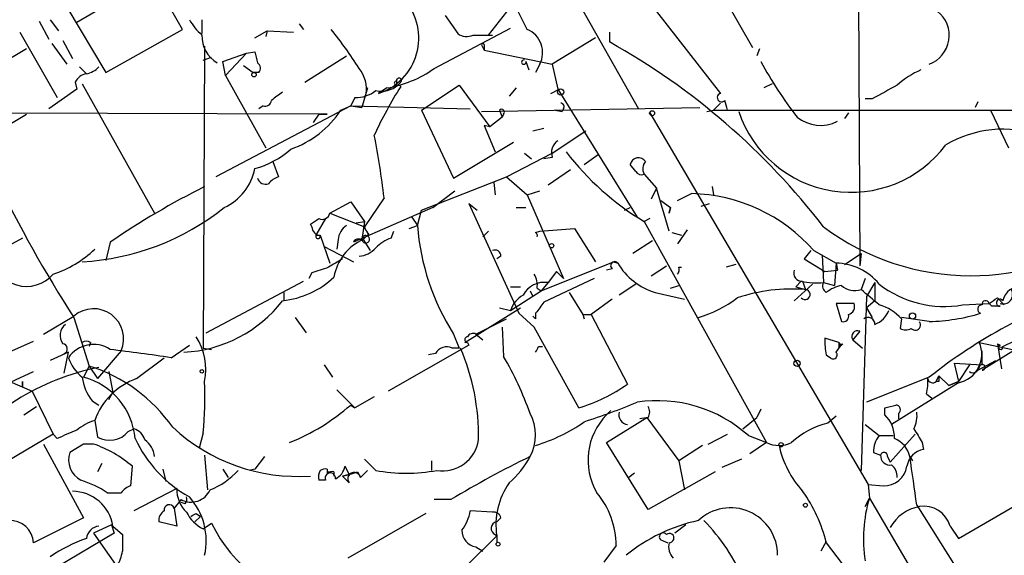
# Model space of a CAD drawing. Extents: x 0 to 908, y 3513 to 4410.
# Drawn here: x 283 to 343, y 3971 to 4003 of the extents above; entities that cross this region are included whole.
import ezdxf

# ---------------------------------------------------------------- set-up
doc = ezdxf.new("R2010")
doc.units = 0
doc.header["$MEASUREMENT"] = 0
doc.layers.add('MAIN', color=5, linetype='CONTINUOUS')

msp = doc.modelspace()

# ---------------------------------------------------------------- linework, layer by layer
at = {"layer": 'MAIN'}
for p, q in [((334.1793, 4026.3482), (334.3487, 3988.4175)), ((310.8113, 4015.7649), (320.8867, 3997.9849)), ((291.338, 4005.9435), (286.6813, 4003.2342)), ((293.116, 4002.8109), (291.338, 4005.9435)), ((325.4587, 4005.8589), (327.8293, 4001.7102)), ((286.0887, 4004.1655), (288.4593, 4000.1862)), ((311.7427, 4002.4722), (313.0973, 4004.1655)), ((321.9873, 4003.9115), (325.882, 3998.9162)), ((284.3953, 4003.3189), (284.988, 4002.2182)), ((285.0727, 4003.4035), (285.5807, 4002.7262)), ((294.3013, 4003.4035), (294.3013, 4002.5569)), ((300.228, 4003.1495), (300.482, 4002.8109)), ((309.118, 4003.6575), (309.88, 4002.5569)), ((283.21, 4002.6415), (285.496, 3998.6622)), ((288.4593, 4000.1862), (293.116, 4002.8109)), ((297.5187, 4002.3029), (298.2807, 4002.7262)), ((298.2807, 4002.7262), (298.196, 4002.3875)), ((298.2807, 4002.7262), (299.8893, 4002.6415)), ((308.4407, 4000.4402), (313.0973, 4002.8955)), ((310.8113, 4002.4722), (311.9967, 4002.4722)), ((319.1087, 4002.6415), (319.1087, 4002.0489)), ((285.1573, 4001.9642), (286.0887, 4000.6942)), ((285.8347, 4002.1335), (286.4273, 4001.0329)), ((311.3193, 4001.8795), (311.4887, 4001.5409)), ((311.4887, 4001.8795), (311.4887, 4001.5409)), ((318.262, 4002.3029), (315.6373, 4000.6942)), ((283.6333, 4001.6255), (279.0613, 3998.9162)), ((294.4707, 4001.7949), (294.386, 3983.4222)), ((295.5713, 4000.8635), (297.0107, 4001.3715)), ((295.7407, 4000.0169), (297.0107, 4001.3715)), ((297.0107, 4001.3715), (297.5187, 4001.4562)), ((311.4887, 4001.5409), (315.6373, 4000.6942)), ((328.2527, 4001.6255), (328.0833, 4001.2022)), ((294.386, 4000.9482), (294.894, 4001.1175)), ((295.7407, 4000.0169), (295.5713, 4000.8635)), ((300.5667, 3999.5935), (303.1067, 4001.2022)), ((314.0287, 4000.8635), (314.198, 4000.3555)), ((314.8753, 4000.6942), (314.6213, 4000.1862)), ((315.6373, 4000.6942), (315.976, 3999.1702)), ((286.8507, 4000.5249), (287.274, 4000.1015)), ((296.8413, 4000.6095), (297.434, 4000.1862)), ((297.7727, 4000.1862), (297.434, 4000.1862)), ((286.5967, 3999.5935), (286.6813, 3999.1702)), ((287.02, 3999.5089), (291.4227, 3991.6349)), ((295.7407, 4000.0169), (298.196, 3995.6142)), ((306.4087, 3999.5935), (306.2393, 3999.4242)), ((329.0147, 3999.5089), (328.5067, 3999.2549)), ((286.6813, 3999.1702), (284.988, 3997.9849)), ((304.3767, 3999.2549), (304.038, 3998.0695)), ((305.562, 3999.2549), (305.054, 3998.9162)), ((307.6787, 3997.9002), (309.9647, 3999.4242)), ((309.9647, 3999.4242), (311.8273, 3996.8842)), ((313.436, 3999.2549), (313.0127, 3998.7469)), ((315.5527, 3998.9162), (316.0607, 3999.1702)), ((315.976, 3999.1702), (320.802, 3991.3809)), ((303.6147, 3998.6622), (303.3607, 3998.1542)), ((325.882, 3998.3235), (325.4587, 3997.9002)), ((335.1107, 3998.5775), (334.6873, 3998.5775)), ((341.5453, 3998.4082), (341.376, 3998.0695)), ((301.9213, 3997.6462), (278.2147, 3997.7309)), ((303.3607, 3998.1542), (295.148, 3993.8362)), ((298.0267, 3998.1542), (297.7727, 3997.9849)), ((302.768, 3997.9002), (303.3607, 3998.1542)), ((303.3607, 3998.1542), (304.038, 3998.0695)), ((303.3607, 3998.1542), (310.642, 3997.9849)), ((307.6787, 3997.9002), (309.626, 3993.7515)), ((311.3193, 3997.8155), (324.612, 3998.0695)), ((312.42, 3997.9002), (312.5893, 3997.4769)), ((315.8067, 3997.9002), (316.23, 3997.8155)), ((316.3147, 3997.9849), (316.23, 3997.8155)), ((321.564, 3997.7309), (334.8567, 3975.1249)), ((325.0353, 3997.8155), (325.4587, 3997.9002)), ((325.4587, 3997.9002), (365.506, 3997.9002)), ((333.6713, 3997.7309), (333.4173, 3997.3922)), ((342.3073, 3997.9002), (343.408, 3995.6142)), ((280.7547, 3995.9529), (283.6333, 3997.6462)), ((301.4133, 3997.6462), (301.0747, 3997.1382)), ((301.4133, 3997.6462), (301.9213, 3997.6462)), ((312.5893, 3997.4769), (311.8273, 3996.8842)), ((312.674, 3997.6462), (312.5893, 3997.4769)), ((311.8273, 3996.8842), (311.4887, 3996.9689)), ((311.4887, 3996.9689), (312.166, 3995.3602)), ((314.452, 3996.6302), (315.1293, 3996.7995)), ((315.6373, 3995.2755), (317.6693, 3996.6302)), ((309.626, 3993.7515), (313.2667, 3995.9529)), ((312.8433, 3993.8362), (315.6373, 3995.2755)), ((313.944, 3995.2755), (314.3673, 3994.9369)), ((298.6193, 3994.7675), (298.958, 3993.8362)), ((315.6373, 3995.0215), (315.1293, 3994.9369)), ((317.5847, 3994.5982), (318.4313, 3995.1909)), ((316.738, 3994.2595), (315.3833, 3993.3282)), ((320.7173, 3994.1749), (320.3787, 3994.5982)), ((307.6787, 3991.8042), (312.8433, 3993.8362)), ((312.0813, 3993.4975), (312.166, 3992.7355)), ((312.8433, 3993.8362), (314.1133, 3992.7355)), ((321.2253, 3994.0055), (321.9873, 3993.1589)), ((308.356, 3991.9735), (309.7107, 3992.9895)), ((314.1133, 3992.7355), (314.8753, 3992.9895)), ((321.9873, 3993.1589), (321.6487, 3992.4815)), ((322.7493, 3990.5342), (321.9873, 3993.1589)), ((325.374, 3993.2435), (325.4587, 3992.7355)), ((302.0907, 3991.6349), (303.3607, 3992.3122)), ((303.3607, 3992.3122), (304.2073, 3991.1269)), ((305.3927, 3992.5662), (304.2073, 3990.7882)), ((314.1133, 3992.7355), (316.3147, 3987.6555)), ((322.2413, 3992.3969), (322.834, 3991.9735)), ((323.2573, 3992.3969), (324.104, 3992.8202)), ((308.356, 3991.9735), (303.53, 3989.8569)), ((307.4247, 3990.8729), (307.6787, 3991.8042)), ((310.5573, 3992.2275), (311.0653, 3991.8042)), ((310.5573, 3992.2275), (313.6053, 3985.5389)), ((313.436, 3991.9735), (314.0287, 3991.9735)), ((320.04, 3991.8042), (320.3787, 3991.9735)), ((322.7493, 3991.6349), (322.834, 3991.9735)), ((322.834, 3991.9735), (322.7493, 3991.6349)), ((324.6967, 3992.0582), (325.2047, 3992.2275)), ((301.8367, 3991.2962), (301.244, 3990.2802)), ((302.0907, 3991.6349), (304.2073, 3990.7882)), ((303.6993, 3991.0422), (304.2073, 3991.1269)), ((304.2073, 3991.1269), (304.038, 3990.0262)), ((307.086, 3991.3809), (307.4247, 3990.8729)), ((321.564, 3991.2962), (321.2253, 3991.1269)), ((321.2253, 3991.1269), (328.676, 3977.6649)), ((300.99, 3990.7882), (300.9053, 3990.9575)), ((305.816, 3990.1109), (305.9853, 3990.5342)), ((306.9167, 3990.7035), (307.4247, 3990.8729)), ((311.7427, 3990.5342), (311.404, 3990.1955)), ((314.6213, 3990.4495), (314.8753, 3990.5342)), ((314.8753, 3990.5342), (316.992, 3990.7035)), ((316.992, 3990.7035), (318.262, 3988.6715)), ((323.85, 3990.6189), (323.2573, 3989.7722)), ((283.3793, 3990.1109), (279.0613, 3987.7402)), ((301.244, 3990.2802), (301.498, 3990.2802)), ((301.498, 3990.2802), (302.0907, 3988.5869)), ((302.5987, 3990.0262), (302.514, 3989.4335)), ((304.4613, 3990.3649), (304.1227, 3990.0262)), ((304.1227, 3990.0262), (304.546, 3989.3489)), ((321.7333, 3989.9415), (320.548, 3989.1795)), ((322.9187, 3990.4495), (323.5113, 3990.2802)), ((288.7133, 3989.8569), (288.4593, 3988.7562)), ((301.752, 3989.6029), (303.53, 3988.6715)), ((331.3853, 3989.3489), (330.962, 3988.8409)), ((331.5547, 3989.3489), (332.9093, 3988.5869)), ((312.5047, 3989.0102), (312.2507, 3988.8409)), ((330.962, 3988.8409), (332.232, 3988.0789)), ((332.0627, 3989.0949), (332.1473, 3987.4015)), ((333.4173, 3988.5022), (334.4333, 3989.1795)), ((334.4333, 3989.1795), (334.3487, 3988.4175)), ((314.96, 3986.8935), (319.3627, 3988.6715)), ((315.8913, 3988.0789), (315.3833, 3987.4015)), ((315.8913, 3988.0789), (316.3147, 3987.6555)), ((319.278, 3988.2482), (318.9393, 3988.1635)), ((319.3627, 3988.6715), (319.6167, 3988.5869)), ((321.6487, 3987.8249), (322.58, 3988.4175)), ((323.342, 3988.3329), (323.5113, 3988.3329)), ((326.8133, 3988.5022), (326.2207, 3988.3329)), ((332.232, 3988.0789), (332.994, 3988.1635)), ((332.9093, 3988.5869), (332.8247, 3987.2322)), ((332.9093, 3988.5869), (332.994, 3988.1635)), ((294.5553, 3984.3535), (300.482, 3987.4862)), ((300.99, 3987.9942), (300.8207, 3987.6555)), ((318.1773, 3987.6555), (315.1293, 3986.2162)), ((330.7927, 3987.4862), (330.454, 3987.1475)), ((330.8773, 3987.4862), (331.0467, 3986.9782)), ((334.6873, 3987.6555), (334.4333, 3986.9782)), ((313.0973, 3987.1475), (313.69, 3987.1475)), ((313.0973, 3985.7082), (314.96, 3986.8935)), ((314.2827, 3986.8935), (314.452, 3986.5549)), ((314.2827, 3986.8935), (314.452, 3986.5549)), ((314.706, 3987.0629), (314.96, 3986.8935)), ((315.3833, 3987.4015), (314.96, 3986.8935)), ((320.7173, 3987.3169), (319.7013, 3986.6395)), ((322.834, 3987.0629), (323.342, 3987.2322)), ((331.47, 3987.3169), (330.3693, 3986.3009)), ((330.454, 3987.1475), (331.0467, 3986.9782)), ((332.1473, 3987.4015), (332.8247, 3987.2322)), ((335.28, 3987.4015), (334.772, 3986.5549)), ((335.28, 3987.4015), (335.28, 3986.3009)), ((299.2967, 3986.8089), (299.2967, 3986.3009)), ((316.6533, 3986.8089), (317.5, 3985.4542)), ((319.278, 3986.3855), (318.008, 3985.4542)), ((321.9027, 3986.8089), (323.6807, 3986.3855)), ((334.772, 3986.5549), (334.4333, 3975.9715)), ((335.28, 3986.3009), (334.772, 3985.8775)), ((342.7307, 3986.4702), (343.154, 3986.0469)), ((310.3033, 3983.7609), (313.69, 3985.8775)), ((312.42, 3985.8775), (313.0973, 3985.7082)), ((334.01, 3986.1315), (332.9093, 3986.1315)), ((332.9093, 3986.1315), (333.248, 3985.0309)), ((334.772, 3985.8775), (335.1107, 3985.2849)), ((340.614, 3986.0469), (342.2227, 3986.1315)), ((348.0647, 3985.9622), (341.7993, 3982.0675)), ((342.2227, 3986.1315), (342.392, 3985.9622)), ((342.2227, 3986.1315), (342.392, 3985.9622)), ((342.9, 3985.9622), (342.392, 3985.9622)), ((284.6493, 3984.2689), (286.512, 3985.3695)), ((286.512, 3985.2849), (287.4433, 3982.3215)), ((299.974, 3985.2849), (300.6513, 3984.3535)), ((310.9807, 3984.2689), (312.8433, 3985.2002)), ((313.6053, 3985.5389), (314.5367, 3984.6922)), ((314.6213, 3985.2002), (314.452, 3985.3695)), ((317.5, 3985.4542), (317.5847, 3985.2002)), ((317.5, 3985.4542), (318.008, 3985.4542)), ((318.008, 3985.4542), (320.2093, 3981.2209)), ((336.8887, 3985.2002), (336.804, 3984.6075)), ((338.582, 3985.0309), (336.8887, 3985.2849)), ((312.5893, 3984.6922), (312.674, 3982.9142)), ((317.246, 3979.7815), (314.5367, 3984.6922)), ((343.0693, 3983.5069), (346.1173, 3985.0309)), ((309.626, 3984.2689), (309.9647, 3983.4222)), ((310.9807, 3984.2689), (311.404, 3983.9302)), ((333.0787, 3983.7609), (332.232, 3984.0149)), ((334.3487, 3984.4382), (333.9253, 3983.9302)), ((333.9253, 3983.9302), (334.518, 3983.4222)), ((282.3633, 3983.0835), (284.0567, 3983.8455)), ((287.528, 3983.7609), (287.4433, 3983.5069)), ((292.4387, 3982.8295), (293.5393, 3983.5915)), ((294.386, 3983.4222), (294.894, 3983.3375)), ((310.5573, 3983.5915), (305.6467, 3980.7975)), ((309.9647, 3983.4222), (309.5413, 3983.4222)), ((310.4727, 3983.7609), (310.5573, 3983.5915)), ((314.7907, 3983.5069), (315.0447, 3983.5069)), ((332.9093, 3983.1682), (333.1633, 3983.5069)), ((333.0787, 3983.7609), (333.1633, 3983.5069)), ((333.0787, 3983.4222), (333.1633, 3983.5069)), ((333.3327, 3983.6762), (333.1633, 3983.5069)), ((341.63, 3983.7609), (343.662, 3983.3375)), ((342.7307, 3983.6762), (342.9, 3983.5915)), ((342.7307, 3983.6762), (342.9847, 3982.1522)), ((286.1733, 3983.1682), (285.0727, 3982.6602)), ((285.9193, 3981.8982), (286.1733, 3983.1682)), ((289.3907, 3983.2529), (287.9513, 3981.5595)), ((290.322, 3981.5595), (292.0153, 3982.8295)), ((308.5253, 3983.0835), (308.102, 3982.9989)), ((332.3167, 3982.9989), (332.5707, 3982.8295)), ((341.7993, 3982.4062), (341.7993, 3983.2529)), ((287.4433, 3982.3215), (287.1047, 3981.6442)), ((287.4433, 3982.3215), (287.9513, 3981.5595)), ((301.752, 3982.4062), (302.26, 3981.6442)), ((340.106, 3982.4909), (341.7993, 3982.4062)), ((340.106, 3982.4909), (340.36, 3981.3902)), ((341.0373, 3982.4062), (340.36, 3981.3902)), ((341.5453, 3982.0675), (342.646, 3982.6602)), ((281.0933, 3980.6282), (284.0567, 3981.9829)), ((288.6287, 3981.9829), (288.8827, 3980.7129)), ((338.582, 3981.6442), (334.772, 3980.1202)), ((339.0053, 3981.3902), (339.1747, 3981.7289)), ((339.1747, 3981.7289), (339.7673, 3981.1362)), ((282.6173, 3981.3902), (283.972, 3980.7975)), ((283.3793, 3981.0515), (283.3793, 3981.3902)), ((283.3793, 3981.3902), (283.3793, 3981.1362)), ((302.514, 3980.8822), (303.6147, 3979.7815)), ((340.36, 3981.3055), (336.296, 3978.7655)), ((339.1747, 3981.3902), (339.0053, 3981.3902)), ((339.7673, 3981.1362), (340.36, 3981.3902)), ((340.36, 3981.3902), (339.7673, 3981.1362)), ((283.972, 3980.7975), (285.242, 3978.1729)), ((288.6287, 3980.2895), (288.8827, 3980.7129)), ((304.8, 3980.4589), (303.6147, 3979.7815)), ((338.4127, 3980.6282), (338.7513, 3980.3742)), ((283.464, 3979.3582), (284.226, 3979.8662)), ((287.6127, 3980.2049), (288.036, 3979.9509)), ((303.3607, 3979.9509), (303.6147, 3979.7815)), ((328.3373, 3979.6969), (328.0833, 3979.1889)), ((335.8727, 3979.3582), (335.8727, 3979.7815)), ((319.1933, 3979.6122), (318.77, 3979.1889)), ((318.9393, 3977.6649), (321.3947, 3979.1889)), ((321.4793, 3979.1889), (320.9713, 3979.1042)), ((321.3947, 3979.1889), (323.342, 3976.5642)), ((327.2367, 3978.5115), (328.0833, 3979.1889)), ((332.9093, 3979.2735), (332.4013, 3978.8502)), ((336.7193, 3979.4429), (336.7193, 3979.1042)), ((287.782, 3979.0195), (287.9513, 3978.0035)), ((289.814, 3978.3422), (290.1527, 3978.5115)), ((334.6873, 3978.7655), (335.534, 3978.0882)), ((285.242, 3978.1729), (281.0933, 3975.7175)), ((285.496, 3977.9189), (285.242, 3978.1729)), ((294.386, 3978.2575), (294.132, 3977.3262)), ((325.12, 3977.5802), (326.3053, 3978.1729)), ((327.5753, 3978.0882), (328.676, 3977.6649)), ((335.534, 3978.0882), (336.3807, 3978.0882)), ((337.7353, 3978.1729), (336.2113, 3976.4795)), ((284.6493, 3977.5802), (287.1047, 3973.0929)), ((287.1047, 3977.5802), (286.258, 3977.0722)), ((287.6973, 3977.5802), (287.1047, 3977.5802)), ((321.4793, 3973.6009), (318.9393, 3977.6649)), ((324.7813, 3977.4955), (323.342, 3976.5642)), ((328.676, 3977.6649), (327.66, 3976.9875)), ((338.1587, 3977.6649), (338.2433, 3977.2415)), ((294.4707, 3976.9029), (294.64, 3974.7862)), ((298.1113, 3976.8182), (297.5187, 3976.0562)), ((335.1953, 3977.0722), (335.6187, 3976.9029)), ((336.042, 3976.8182), (336.2113, 3976.4795)), ((337.3967, 3976.8182), (337.566, 3976.5642)), ((340.36, 3971.8229), (349.3347, 3977.0722)), ((288.2053, 3976.3949), (287.9513, 3975.8869)), ((289.9833, 3975.0402), (290.068, 3976.2255)), ((303.276, 3975.7175), (303.022, 3976.2255)), ((304.8847, 3975.9715), (304.2073, 3976.6489)), ((308.2713, 3976.5642), (308.2713, 3975.9715)), ((323.342, 3976.5642), (323.6807, 3974.7862)), ((327.152, 3976.6489), (325.9667, 3976.1409)), ((291.9307, 3976.0562), (292.1, 3975.2942)), ((295.5713, 3976.0562), (295.91, 3975.5482)), ((297.5187, 3976.0562), (297.18, 3975.9715)), ((301.9213, 3976.0562), (301.9213, 3975.8022)), ((302.3447, 3975.8869), (302.3447, 3975.6329)), ((302.8527, 3975.6329), (303.276, 3975.7175)), ((303.276, 3975.7175), (302.8527, 3975.6329)), ((303.276, 3975.2095), (302.8527, 3975.6329)), ((303.784, 3975.8869), (303.9533, 3975.5482)), ((304.3767, 3975.9715), (303.9533, 3975.5482)), ((320.6327, 3975.8022), (320.294, 3975.5482)), ((325.5433, 3975.8869), (321.4793, 3973.6009)), ((301.8367, 3975.3789), (301.4133, 3975.3789)), ((334.8567, 3975.1249), (335.788, 3975.0402)), ((334.8567, 3975.1249), (335.788, 3975.0402)), ((334.8567, 3975.1249), (334.9413, 3974.2782)), ((288.544, 3974.6169), (289.3907, 3974.6169)), ((292.7773, 3974.8709), (290.1527, 3973.5162)), ((293.0313, 3974.1935), (292.608, 3973.6855)), ((293.2853, 3973.9395), (293.0313, 3974.0242)), ((309.4567, 3974.1935), (308.4407, 3974.1935)), ((334.6873, 3973.7702), (334.9413, 3974.2782)), ((334.9413, 3974.2782), (343.3233, 3960.0542)), ((337.82, 3973.8549), (344.424, 3963.4409)), ((287.1047, 3973.0929), (284.0567, 3971.5689)), ((292.608, 3973.6855), (292.7773, 3972.5849)), ((293.878, 3972.8389), (294.2167, 3973.1775)), ((293.9627, 3973.3469), (294.2167, 3973.1775)), ((307.9327, 3973.3469), (303.1913, 3970.6375)), ((311.9967, 3973.4315), (310.642, 3973.5162)), ((312.5047, 3973.0929), (312.2507, 3972.8389)), ((288.798, 3972.6695), (287.6973, 3972.1615)), ((288.798, 3972.6695), (288.9673, 3972.1615)), ((288.8827, 3972.5849), (289.4753, 3972.0769)), ((292.7773, 3972.5849), (291.6767, 3972.8389)), ((294.386, 3972.4155), (294.894, 3972.7542)), ((323.7653, 3972.6695), (323.088, 3972.1615)), ((339.852, 3972.5849), (340.36, 3971.8229)), ((288.9673, 3972.1615), (285.4113, 3970.0449)), ((287.6973, 3972.1615), (290.322, 3968.4362)), ((310.5573, 3970.2989), (312.2507, 3971.9922)), ((312.2507, 3971.9922), (312.2507, 3971.5689)), ((310.9807, 3971.3149), (311.404, 3971.0609)), ((319.532, 3971.3995), (318.77, 3970.3835)), ((322.2413, 3971.7382), (322.6647, 3971.5689)), ((332.3167, 3971.6535), (331.978, 3971.0609)), ((332.3167, 3971.5689), (334.4333, 3968.7749))]:
    msp.add_line(p, q, dxfattribs=at)
for centre, radius in [((297.4763, 4000.0593), 0.1338), ((316.1453, 3999.0009), 0.1893), ((321.7121, 3997.7098), 0.1496), ((315.5949, 3989.6452), 0.1338), ((337.5659, 3985.3696), 0.1893), ((330.5386, 3982.4909), 0.1893), ((294.3013, 3982.0041), 0.1058), ((329.565, 3977.5379), 0.1338), ((331.0466, 3973.8549), 0.1197), ((312.3353, 3971.4843), 0.1197)]:
    msp.add_circle(centre, radius, dxfattribs=at)
for centre, radius, start, end in [((274.4576, 3983.1792), 44.249, 26.33788, 36.636488), ((303.9674, 4002.2888), 3.5433, 287.858145, 40.476593), ((337.9391, 4002.4445), 1.8646, 290.168711, 51.884885), ((296.7153, 4005.2247), 3.6611, 209.831067, 228.748561), ((296.1943, 4002.4107), 1.894, 178.139223, 239.48967), ((282.2966, 3986.8213), 25.5114, 32.265041, 38.811753), ((310.4154, 4003.2811), 0.9006, 233.524537, 296.078517), ((313.5086, 4001.3977), 1.5371, 332.763148, 66.834202), ((311.404, 4001.8795), 0.0847, 0, 180), ((298.4272, 3964.9231), 42.4976, 37.490114, 60.879332), ((466.8988, 4043.4352), 174.5046, 193.919653, 194.148876), ((297.4608, 4000.444), 0.4047, 320.42467, 55.846581), ((313.9017, 4000.8212), 0.1339, 71.578587, 18.421413), ((348.9844, 4011.876), 23.4004, 208.074028, 217.976345), ((287.3525, 3999.2914), 0.8139, 95.534773, 158.212969), ((286.8688, 4001.7281), 1.6763, 283.988163, 314.129898), ((302.311, 3999.1703), 2.0097, 350.294901, 39.18831), ((304.5949, 4005.6921), 6.5094, 278.543997, 306.214137), ((340.7459, 3994.6482), 6.3018, 115.08687, 130.722002), ((306.1547, 3999.5371), 0.1411, 90, 306.84553), ((306.3029, 3999.6994), 0.1497, 314.972935, 188.140927), ((390.8546, 3999.5088), 84.7001, 179.885408, 180.114524), ((425.8612, 3829.438), 211.6403, 126.756633, 126.985837), ((303.6568, 4000.6528), 1.991, 268.788409, 308.076897), ((327.325, 3986.0663), 24.7724, 147.601343, 155.405994), ((305.2232, 4000.6097), 1.5614, 257.478755, 310.600101), ((306.2817, 3999.2973), 0.1338, 18.380794, 161.619206), ((325.9384, 3998.6622), 0.2602, 102.519254, 319.410647), ((547.5416, 3618.0118), 435.8407, 118.940965, 119.170155), ((298.1537, 3998.514), 0.3816, 250.558299, 356.830165), ((316.1454, 3998.1119), 0.2116, 323.124688, 90.027077), ((321.5261, 3996.8556), 4.892, 12.329362, 19.553532), ((297.7039, 4001.2663), 6.0808, 289.363151, 326.388071), ((312.547, 3997.7732), 0.1796, 315, 135), ((333.8243, 4000.1145), 7.2175, 198.574022, 323.125498), ((331.9578, 3999.2009), 2.2329, 230.540706, 297.648357), ((343.0673, 3989.9699), 6.7701, 20.241452, 120.826889), ((253.1881, 3986.3961), 52.568, 6.74056, 10.944111), ((316.4418, 3995.3177), 0.8574, 122.907883, 200.212647), ((296.1794, 3999.4683), 5.2962, 284.647863, 311.952475), ((329.8783, 4005.5901), 16.854, 217.370791, 239.108887), ((320.88, 3994.4869), 0.5135, 33.126784, 167.482084), ((321.7954, 3994.3278), 0.6549, 137.828116, 209.481187), ((294.3303, 3994.9323), 3.2422, 294.134921, 349.549261), ((321.056, 3994.3443), 0.3787, 206.571817, 296.551521), ((349.593, 4026.1711), 75.1724, 205.548171, 212.94945), ((298.1959, 3993.9207), 0.5353, 198.424795, 288.448488), ((299.297, 3992.735), 1.1522, 107.110772, 143.960562), ((315.9556, 3950.1308), 48.1696, 116.489037, 124.440506), ((323.8831, 3982.6145), 10.2081, 41.277798, 88.76004), ((286.1759, 4003.8234), 15.1754, 273.188605, 308.660339), ((216.492, 4118.1153), 152.6261, 303.578069, 303.807272), ((301.625, 3991.7196), 0.4734, 243.434949, 349.691906), ((304.9694, 3990.9576), 0.7807, 167.475173, 229.394725), ((301.5402, 3990.8304), 0.5518, 184.385964, 265.614036), ((303.699, 3989.9418), 1.1035, 122.461635, 175.613639), ((321.6846, 3991.9572), 14.3011, 184.348312, 212.520695), ((341.1374, 4002.9167), 15.0971, 233.452768, 306.003656), ((301.371, 3990.2257), 0.1382, 156.774191, 23.225809), ((305.3639, 3987.2263), 3.0627, 113.907784, 170.340225), ((303.8263, 3989.7299), 0.3225, 23.193924, 156.799076), ((304.2713, 3990.0371), 0.2336, 230.489668, 182.674969), ((306.7322, 3987.6432), 2.6323, 110.368798, 134.576735), ((314.5368, 3990.2802), 0.1892, 333.407865, 63.475575), ((283.0372, 3994.4628), 6.9143, 288.595059, 313.332732), ((303.7697, 3990.4782), 1.4713, 273.858111, 319.271992), ((312.1538, 3989.0343), 0.3516, 356.071065, 116.535904), ((283.6297, 3989.3071), 2.1338, 187.998331, 319.08007), ((429.405, 3776.9525), 246.8039, 120.84815, 121.077377), ((319.4262, 3988.4387), 0.2414, 37.88123, 232.11877), ((386.1704, 3734.1713), 267.7345, 108.322042, 108.551232), ((323.0561, 3990.6504), 4.0109, 210.962042, 253.287757), ((322.876, 3988.2059), 0.483, 322.140624, 15.244715), ((330.829, 3987.9791), 0.4953, 158.14274, 275.59663), ((332.8547, 3985.1267), 3.4606, 39.264361, 89.09598), ((298.635, 3991.6857), 5.4156, 276.116105, 313.235699), ((313.5635, 3987.2747), 1.1619, 349.497569, 33.115652), ((331.7241, 3991.508), 4.1282, 256.96086, 275.88391), ((315.1575, 3985.9481), 1.4708, 81.169134, 151.960968), ((330.2134, 3976.5892), 10.4224, 85.414133, 108.548294), ((331.0255, 3986.6713), 0.3076, 220.821491, 86.048407), ((332.5284, 3987.1899), 0.4359, 150.959439, 240.941566), ((333.7341, 3984.9266), 2.3563, 101.905565, 126.980293), ((334.0523, 3988.0927), 1.1779, 226.933446, 288.87337), ((301.6715, 3947.141), 51.5785, 48.96469, 50.56639), ((339.5113, 3992.4311), 6.4787, 232.127886, 279.799627), ((358.8438, 3956.0457), 32.647, 108.650838, 128.362423), ((343.0798, 3986.6819), 0.5791, 251.90926, 30.777093), ((344.1087, 3986.0987), 1.0589, 82.074973, 168.991443), ((292.8194, 3991.2338), 8.0746, 272.706634, 322.344145), ((314.6548, 3985.2112), 1.6349, 119.115875, 162.302058), ((322.283, 3992.7372), 7.7829, 286.759956, 306.36782), ((342.011, 3986.0892), 0.2159, 11.299523, 191.299523), ((257.8094, 4113.2893), 152.6261, 303.578069, 303.807272), ((342.8879, 3986.1799), 0.2181, 33.704643, 273.181288), ((287.7064, 3983.978), 1.8338, 336.707868, 130.641284), ((484.2082, 3858.8717), 211.6703, 143.014179, 143.243351), ((333.5232, 3985.9516), 0.519, 286.58081, 20.282109), ((334.7296, 3986.2586), 1.5016, 291.502403, 338.497598), ((334.7944, 3983.3564), 2.7903, 41.360356, 74.629441), ((341.7888, 3985.7876), 0.2595, 87.681152, 253.40861), ((399.2712, 3985.3695), 84.6501, 179.885341, 180.114592), ((333.3469, 3985.3553), 0.3391, 253.045081, 16.954919), ((334.8567, 3984.8616), 0.4233, 359.986465, 126.875312), ((338.2925, 3996.7294), 11.7021, 271.417596, 287.004312), ((286.5118, 3984.1842), 0.8465, 126.860422, 216.879374), ((337.1427, 3985.243), 0.7201, 241.943894, 298.049084), ((337.7354, 3984.8191), 0.3165, 219.78239, 39.821795), ((290.8304, 3982.1099), 3.7108, 348.816643, 32.423231), ((310.4726, 3983.9302), 0.1693, 89.966157, 270.033843), ((310.8114, 3983.9302), 0.3787, 63.441716, 153.441716), ((335.8257, 3983.803), 3.5999, 176.625502, 192.906698), ((334.206, 3984.1267), 0.3426, 65.387203, 214.99339), ((285.8029, 3983.3693), 0.3086, 292.159978, 84.084305), ((287.703, 3981.7852), 1.8522, 56.942284, 145.679316), ((287.274, 3983.4219), 0.4236, 53.157154, 126.842846), ((269.8123, 3830.814), 153.6902, 81.534094, 82.935813), ((309.2026, 3982.7449), 0.7573, 63.431565, 153.438333), ((297.2927, 3978.0071), 13.8584, 359.285147, 23.000931), ((230.011, 4025.6976), 94.6977, 333.313593, 333.542722), ((417.7286, 3983.5915), 84.6501, 179.885341, 180.114592), ((333.248, 3983.8454), 0.1892, 206.524426, 296.592135), ((340.0127, 3983.0413), 1.7702, 281.314376, 23.986151), ((342.9423, 3983.4645), 0.1339, 108.421413, 18.462013), ((288.6724, 3983.7196), 2.6529, 199.604283, 231.473762), ((294.0443, 3972.1723), 21.5047, 19.760712, 29.967784), ((332.74, 3982.9988), 0.2394, 225, 45.016916), ((290.7791, 3967.9614), 14.5367, 100.877057, 143.715183), ((284.555, 3973.0566), 9.7047, 34.80721, 72.685316), ((341.249, 3982.3075), 0.3875, 236.88812, 349.502061), ((341.8078, 3982.2453), 0.178, 267.262972, 182.704876), ((289.9991, 3982.0293), 3.0039, 187.365621, 217.39787), ((286.0049, 3977.5396), 4.2494, 5.121063, 75.000316), ((291.747, 3977.5945), 4.2133, 109.768168, 160.231832), ((335.658, 3981.3479), 2.8472, 345.358045, 4.262113), ((338.7936, 3981.6019), 0.2993, 188.143638, 315), ((423.8246, 3981.5595), 84.6501, 179.885341, 180.114592), ((283.5078, 3981.0938), 0.1353, 161.739121, 198.22066), ((266.2166, 3980.5866), 28.2655, 355.273426, 1.629161), ((314.292, 3989.6329), 10.2848, 286.691667, 305.123917), ((294.7783, 3989.7588), 13.0327, 291.880761, 311.187538), ((301.896, 4026.4784), 50.0652, 288.262178, 292.186828), ((322.0582, 3972.0027), 8.2141, 47.804622, 98.796861), ((320.8446, 3979.5276), 0.7194, 331.913927, 28.079046), ((293.8555, 4149.2147), 174.5653, 283.92763, 284.156781), ((336.544, 3979.6667), 0.2843, 308.071195, 88.790557), ((311.912, 3978.1306), 2.7097, 331.031447, 28.966703), ((321.7491, 3976.5993), 3.9378, 135.52369, 210.227111), ((320.2799, 3979.3629), 0.6016, 164.120019, 263.260116), ((334.57, 3977.9802), 1.8963, 358.147519, 46.608997), ((336.2115, 3979.2734), 1.6284, 332.103644, 8.977017), ((288.8331, 3975.7486), 3.4356, 107.81475, 128.779095), ((289.8563, 3977.5378), 1.0178, 16.930557, 73.069443), ((300.1368, 3986.7955), 11.189, 227.121606, 273.938369), ((311.6665, 3987.349), 10.287, 286.692576, 305.121287), ((333.5968, 3973.9932), 5.002, 103.827881, 132.772841), ((549.5545, 4105.0881), 246.8296, 210.85116, 211.080343), ((413.0898, 3681.8451), 322.3971, 113.084575, 113.313756), ((288.6838, 3979.2664), 1.46, 239.885656, 320.726056), ((297.3404, 3981.2035), 7.8258, 204.816662, 240.940489), ((336.5716, 3977.1779), 1.3803, 138.739101, 184.391702), ((335.8914, 3976.4889), 1.5409, 12.339655, 68.132994), ((285.2968, 3970.6276), 7.3553, 49.558394, 70.951921), ((290.0089, 3976.6743), 1.4211, 5.81169, 54.705099), ((308.9647, 3978.151), 2.2081, 260.756508, 351.751372), ((329.438, 3979.273), 1.7795, 244.646014, 295.353987), ((335.3467, 3978.7716), 6.0449, 192.186973, 222.322846), ((287.5846, 3976.6207), 1.4013, 161.204315, 242.396281), ((343.2244, 3917.8545), 65.6836, 116.143618, 120.937053), ((309.2049, 3979.5213), 5.7525, 311.448092, 331.971983), ((336.1957, 3976.8789), 0.5775, 177.618186, 280.002232), ((335.8303, 3976.8605), 0.2158, 348.700477, 168.66924), ((338.4126, 3976.0563), 1.1972, 98.129426, 171.875988), ((250.7896, 3962.9347), 87.7128, 7.151851, 9.107282), ((301.9634, 3976.4374), 1.0796, 295.565794, 348.6807), ((335.8219, 3976.4656), 1.4258, 268.637603, 350.305127), ((335.6689, 3975.5752), 0.9662, 358.398651, 49.52928), ((293.0932, 3979.0402), 4.5871, 291.96957, 318.011395), ((302.3451, 3975.5481), 0.947, 153.443066, 190.291859), ((301.8367, 3975.3789), 0.6826, 82.88019, 119.750087), ((302.1202, 3975.511), 0.3127, 351.263588, 204.983693), ((302.2177, 3975.4209), 0.483, 74.755285, 127.859376), ((303.5723, 3975.4635), 0.3903, 12.533584, 220.604479), ((261.18, 4102.8022), 133.8753, 288.327124, 288.556307), ((306.7474, 3986.1151), 10.3132, 259.59453, 280.404924), ((284.7422, 3968.6699), 7.0584, 57.41002, 71.897988), ((290.3226, 3973.9388), 1.1525, 107.122101, 143.958372), ((316.6534, 3972.6483), 4.4513, 144.873955, 188.475966), ((286.4137, 3972.2032), 2.4983, 8.788183, 89.688102), ((294.6732, 3974.8099), 1.8969, 178.157162, 226.606322), ((293.638, 3975.3367), 1.2942, 242.044961, 334.826916), ((292.904, 3974.2359), 0.483, 322.140624, 15.244715), ((290.5738, 3971.6862), 3.9949, 347.28467, 42.069832), ((314.4418, 3971.3513), 5.0904, 0.542528, 39.905153), ((323.6669, 3969.4914), 8.8958, 13.505428, 35.851171), ((292.3187, 3973.5761), 0.3093, 20.71432, 191.168228), ((326.4867, 3970.8311), 2.8666, 359.516317, 133.119946), ((342.9558, 3971.8304), 8.38, 163.016206, 189.355202), ((338.4382, 3971.2622), 2.5479, 100.147758, 150.929015), ((338.2596, 3972.1386), 1.6538, 15.656526, 99.406507), ((292.3542, 3972.9235), 0.6828, 119.760495, 187.11773), ((295.36, 3974.4055), 2.2156, 206.079309, 243.920691), ((251.4333, 4057.9572), 94.6977, 296.457279, 296.686407), ((307.9748, 3973.9578), 2.7035, 323.002943, 350.598998), ((312.0644, 3972.9827), 0.4539, 14.051552, 98.578205), ((282.6173, 3971.4841), 1.4419, 3.371594, 93.363661), ((288.1349, 3971.724), 0.8666, 96.553398, 173.446602), ((302.7105, 3976.519), 8.6759, 205.717689, 261.966374), ((312.3036, 3972.4473), 0.3952, 97.693333, 249.620458), ((326.818, 3962.5217), 10.651, 102.419523, 128.933435), ((315.7819, 3964.1487), 12.63, 23.985612, 44.007788), ((543.4751, 3971.5689), 254.0003, 179.885409, 180.114592), ((311.1689, 3972.3326), 1.0349, 180.094118, 259.522837), ((312.3358, 3972.162), 0.1899, 206.619015, 243.380985), ((322.3895, 3971.9287), 0.2414, 37.88123, 232.11877), ((322.7554, 3971.8531), 0.2843, 268.770406, 128.087058), ((290.0681, 3963.4834), 8.7951, 108.52312, 124.609043), ((323.653, 3971.315), 0.9387, 164.30697, 226.199962), ((286.2508, 3971.7059), 3.2884, 331.354776, 348.688359)]:
    msp.add_arc(centre, radius, start, end, dxfattribs=at)

doc.saveas('drawing.dxf')
